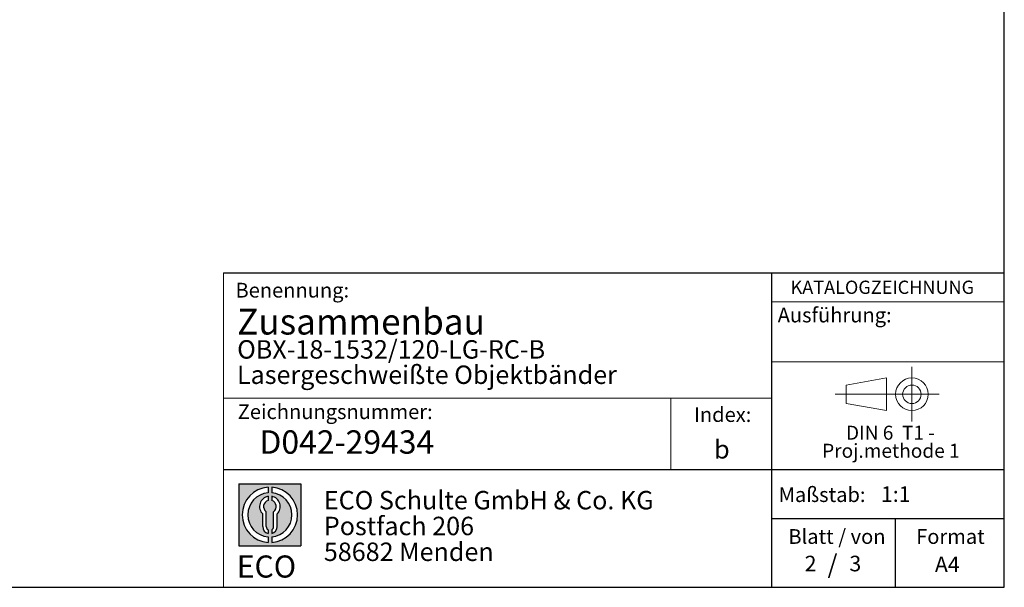
# Model space of a CAD drawing. Units: millimetres. Extents: x 10 to 287, y 10 to 200.
# Drawn here: x 153 to 287, y 10 to 87 of the extents above; entities that cross this region are included whole.
import ezdxf

# ---------------------------------------------------------------- set-up
doc = ezdxf.new("R2010")
doc.units = ezdxf.units.MM
doc.linetypes.add('CENTERX2', pattern=[20.319999999999997, 12.7, -2.54, 2.54, -2.54])
doc.layers.add('BEMASSUNG', color=1, linetype='Continuous')
doc.layers.add('FORMAT', color=7, linetype='Continuous')
doc.styles.add('SLDTEXTSTYLE0', font='ARIAL.TTF', dxfattribs={"width": 0.948})
doc.styles.add('SLDTEXTSTYLE1', font='ARIALUNI.TTF')
doc.styles.add('SLDTEXTSTYLE2', font='ARIALN.TTF', dxfattribs={"width": 0.87})
doc.styles.add('SLDTEXTSTYLE3', font='ARIALBD.TTF', dxfattribs={"width": 0.948})

# ---------------------------------------------------------------- blocks, each defined once
blk = doc.blocks.new('SW_NOTE_0_3')
at = {"layer": 'FORMAT', "color": 0, "insert": (0, 3.8651911469), "char_height": 3, "attachment_point": 1, "style": 'SLDTEXTSTYLE1'}
blk.add_mtext('ECO', dxfattribs=at)
blk = doc.blocks.new('SW_NOTE_0_4')
at = {"color": 0, "linetype": 'Continuous', "lineweight": 0, "char_height": 2.5, "attachment_point": 1, "style": 'SLDTEXTSTYLE2'}
for s, insert in [('ECO Schulte GmbH & Co. KG', (0, 3.2226693494)), ('Postfach 206', (0, -0.2773307586)), ('58682 Menden', (0, -3.7773308666))]:
    blk.add_mtext(s, dxfattribs=dict(at, insert=insert))
blk = doc.blocks.new('Block2_2')
at = {"layer": 'FORMAT'}
h = blk.add_hatch(color=256, dxfattribs=at)
h.paths.add_polyline_path([(240.9680329492058, 61.31745651073599), (240.9680329492058, 52.88066368865002), (232.5312401271199, 52.88066368865002), (232.5312401271199, 61.31745651073599)], flags=0)
edge = h.paths.add_edge_path(flags=0)
edge.add_arc((236.7496365381628, 57.09906009969301), 3.000000000000011, 94.78019184719841, 265.21980815280085, ccw=False)
edge.add_line((236.4996365381628, 60.08862528546836), (236.4996365381628, 60.84071748646695))
edge.add_arc((236.7496365381628, 57.09906009969301), 3.750000000000007, 93.82255372927435, 266.1774462707265)
edge.add_line((236.4996365381628, 53.35740271291905), (236.4996365381628, 54.10949491391764))
edge = h.paths.add_edge_path(flags=0)
edge.add_line((237.7219830367044, 55.49795722557887), (237.7219830367044, 57.22158231636488))
edge.add_arc((236.7496365381628, 58.23204164361047), 1.402314431660656, 313.8988153445118, 439.730601033339)
edge.add_line((236.9996365381628, 59.61189155039155), (236.9996365381628, 59.05532345967459))
edge.add_arc((236.7496365381628, 58.23204164361047), 0.8604027828068782, -55.16048655054129, 73.10841946007338, ccw=False)
edge.add_line((237.2411672068353, 57.52586139012261), (237.2411672068353, 55.49795722557887))
edge.add_arc((236.7496365381628, 55.49795722557887), 0.4915306686725041, 300.57163700864874, 360, ccw=False)
edge.add_line((236.9996365381628, 55.07475231274628), (236.9996365381628, 54.55829892958712))
edge.add_arc((236.7496365381628, 55.49795722557887), 0.9723464985416097, 284.8986481111874, 360.0000000000008)
edge = h.paths.add_edge_path(flags=0)
edge.add_arc((236.7496365381628, 55.49795722557887), 0.4915306686725041, 180, 239.4283629913516, ccw=False)
edge.add_line((236.2581058694904, 55.49795722557887), (236.2581058694904, 57.52586139012261))
edge.add_arc((236.7496365381628, 58.23204164361047), 0.8604027828068782, 106.891580539925, 235.160486550542, ccw=False)
edge.add_line((236.4996365381628, 59.05532345967459), (236.4996365381628, 59.61189155039155))
edge.add_arc((236.7496365381628, 58.23204164361047), 1.402314431660656, 100.2693989666618, 226.1011846554898)
edge.add_line((235.7772900396212, 57.22158231636488), (235.7772900396212, 55.49795722557887))
edge.add_arc((236.7496365381628, 55.49795722557887), 0.9723464985416097, 180, 255.1013518888143)
edge.add_line((236.4996365381628, 54.55829892958712), (236.4996365381628, 55.07475231274628))
edge = h.paths.add_edge_path(flags=0)
edge.add_arc((236.7496365381628, 57.09906009969301), 3.000000000000011, -85.21980815280159, 85.21980815280011, ccw=False)
edge.add_line((236.9996365381628, 54.10949491391764), (236.9996365381628, 53.35740271291905))
edge.add_arc((236.7496365381628, 57.09906009969301), 3.750000000000007, 273.8225537292751, 446.1774462707265)
edge.add_line((236.9996365381628, 60.84071748646695), (236.9996365381628, 60.08862528546836))
for p, q in [((232.5312401271, 61.3174565107), (240.9680329492, 61.3174565107)), ((232.5312401271, 61.3174565107), (232.5312401271, 52.8806636887)), ((236.4996365382, 60.8407174865), (236.4996365382, 60.0886252855)), ((236.9996365382, 60.8407174865), (236.9996365382, 60.0886252855)), ((240.9680329492, 61.3174565107), (240.9680329492, 52.8806636887)), ((236.4996365382, 59.6118915504), (236.4996365382, 59.0553234597)), ((236.9996365382, 59.6118915504), (236.9996365382, 59.0553234597)), ((236.2581058695, 55.4979572256), (236.2581058695, 57.5258613901)), ((237.2411672068, 55.4979572256), (237.2411672068, 57.5258613901)), ((235.7772900396, 55.4979572256), (235.7772900396, 57.2215823164)), ((237.7219830367, 55.4979572256), (237.7219830367, 57.2215823164)), ((236.4996365382, 55.0747523127), (236.4996365382, 54.5582989296)), ((236.9996365382, 55.0747523127), (236.9996365382, 54.5582989296)), ((236.4996365382, 54.1094949139), (236.4996365382, 53.3574027129)), ((236.9996365382, 54.1094949139), (236.9996365382, 53.3574027129)), ((232.5312401271, 52.8806636887), (240.9680329492, 52.8806636887))]:
    blk.add_line(p, q, dxfattribs=at)
for centre, radius, start, end in [((236.7496365382, 57.0990600997), 3.75000000000001, 93.8225537293, 266.1774462707), ((236.7496365382, 57.0990600997), 3.75000000000001, 273.8225537293, 86.1774462707), ((236.7496365382, 57.0990600997), 3.000000000000012, 94.7801918472, 265.2198081528), ((236.7496365382, 58.2320416436), 1.402314431660661, 100.2693989667, 226.1011846555), ((236.7496365382, 58.2320416436), 0.8604027828068846, 106.8915805399, 235.1604865505), ((236.7496365382, 57.0990600997), 3.000000000000012, 274.7801918472, 85.2198081528), ((236.7496365382, 58.2320416436), 1.402314431660661, 313.8988153445, 79.7306010333), ((236.7496365382, 58.2320416436), 0.8604027828068846, 304.8395134495, 73.1084194601), ((236.7496365382, 55.4979572256), 0.9723464985416115, 180, 255.1013518888), ((236.7496365382, 55.4979572256), 0.4915306686725099, 180, 239.4283629914), ((236.7496365382, 55.4979572256), 0.4915306686725103, 300.5716370086, 0), ((236.7496365382, 55.4979572256), 0.9723464985416115, 284.8986481112, 0)]:
    blk.add_arc(centre, radius, start, end, dxfattribs=at)
at = {"color": 7, "linetype": 'Continuous', "lineweight": 0}
blk.add_blockref('SW_NOTE_0_4', (244.0723034979, 57.1176018272), dxfattribs=at)
at = {"layer": 'FORMAT', "color": 7}
blk.add_blockref('SW_NOTE_0_3', (232.2514665163, 47.7232938825), dxfattribs=at)
blk = doc.blocks.new('SW_NOTE_0_2')
at = {"color": 0, "linetype": 'Continuous', "lineweight": 0, "char_height": 1.9, "attachment_point": 2, "style": 'SLDTEXTSTYLE0'}
for s, insert in [('DIN 6  T1 - ', (6.590625, 2.4492287056)), ('Proj.methode 1', (6.6569262624, 0.0003397443))]:
    blk.add_mtext(s, dxfattribs=dict(at, insert=insert))
blk = doc.blocks.new('Block1_2')
at = {"color": 7, "linetype": 'CENTERX2', "lineweight": 18}
for p, q in [((11.6137544821, 9.0896586992), (11.6137544821, 12.8056735629)), ((9.665753588, 9.0896586992), (1.1797147895, 9.0896586992)), ((11.6137544821, 9.0896586992), (7.8977396184, 9.0896586992)), ((11.6137544821, 9.0896586992), (11.6137544821, 5.3736438356)), ((11.6137544821, 9.0896586992), (15.3297693458, 9.0896586992))]:
    blk.add_line(p, q, dxfattribs=at)
at = {"color": 7, "linetype": 'Continuous', "lineweight": 18}
for p, q in [((8.165753588, 11.3071584591), (2.6797147895, 10.3455677103)), ((8.165753588, 6.8736438356), (8.165753588, 11.3071584591)), ((2.6797147895, 10.3455677103), (2.6797147895, 7.8337496881)), ((2.6797147895, 7.8337496881), (8.165753588, 6.8736438356))]:
    blk.add_line(p, q, dxfattribs=at)
for radius in [2.216014863655655, 1.255909011058753]:
    blk.add_circle((11.6137544821, 9.0896586992), radius, dxfattribs=at)
at = {"color": 7, "linetype": 'Continuous', "lineweight": 0}
blk.add_blockref('SW_NOTE_0_2', (2.1031832889, 2.3754472768), dxfattribs=at)

msp = doc.modelspace()

# ---------------------------------------------------------------- linework, layer by layer
at = {"layer": 'BEMASSUNG', "color": 7, "linetype": 'Continuous', "lineweight": 18}
msp.add_line((255.3923879518, 40.5638075942), (286.9438597858, 40.5638075942), dxfattribs=at)
at = {"layer": 'FORMAT'}
for p, q in [((286.9438597858, 10), (286.9438597858, 200)), ((9.9438597858, 10), (286.9438597858, 10))]:
    msp.add_line(p, q, dxfattribs=at)
at = {"layer": 'FORMAT', "color": 7, "lineweight": 18}
msp.add_line((180.9851741751, 52.6404959572), (180.9851741751, 10), dxfattribs=at)
at = {"layer": 'FORMAT', "color": 7}
for p, q in [((180.9851741751, 52.6404959572), (286.9572416722, 52.6404959572)), ((255.3923879518, 10), (255.3923879518, 52.6404959572)), ((180.9851741751, 25.9765524102), (286.9438597858, 25.9765524102)), ((255.3923879518, 19.3470401503), (286.9438597858, 19.3470401503)), ((272.1993193029, 10), (272.1993193029, 19.3470401503))]:
    msp.add_line(p, q, dxfattribs=at)
at = {"layer": 'FORMAT', "color": 7, "linetype": 'Continuous', "lineweight": 18}
for p, q in [((255.3923879518, 48.7420674192), (286.9438597858, 48.7420674192)), ((255.3923879518, 35.6464717326), (180.9851741751, 35.6464717326)), ((241.7100609089, 35.6464717326), (241.7100609089, 25.9765524102))]:
    msp.add_line(p, q, dxfattribs=at)

# ---------------------------------------------------------------- block references
at = {"layer": 'FORMAT'}
for name, p in [('Block1_2', (262.8019335354, 27.0956685316)), ('Block2_2', (-49.4796720125, -37.2714257085))]:
    msp.add_blockref(name, p, dxfattribs=at)

# ---------------------------------------------------------------- texts
at = {"layer": 'BEMASSUNG', "color": 7, "insert": (256.196469587, 47.9363931555), "char_height": 2, "attachment_point": 1, "style": 'SLDTEXTSTYLE0'}
msp.add_mtext('Ausführung:', dxfattribs=at)
at = {"layer": 'FORMAT'}
for s, insert, char_height, attachment_point, style in [('Benennung:', (182.596993557, 51.3045969115), 2, 1, 'SLDTEXTSTYLE0'), ('KATALOGZEICHNUNG', (257.9461905645, 51.6009600552), 1.8, 1, 'SLDTEXTSTYLE3'), ('Zusammenbau', (182.8205662367, 47.7853851366), 3.5, 1, 'SLDTEXTSTYLE3'), ('OBX-18-1532/120-LG-RC-B', (182.8290795751, 43.5216266319), 2.5, 1, 'SLDTEXTSTYLE3'), ('Lasergeschweißte Objektbänder', (182.8009845203, 40.0864163817), 2.5, 1, 'SLDTEXTSTYLE3'), ('Zeichnungsnummer:', (182.9061937187, 34.8216251945), 2, 1, 'SLDTEXTSTYLE0'), ('Index:', (244.8335352583, 34.4345411691), 2, 1, 'SLDTEXTSTYLE0'), ('D042-29434', (185.855694094, 31.2946896474), 3.175, 1, 'SLDTEXTSTYLE3'), ('b', (247.5724191773, 29.9687085165), 2.5, 1, 'SLDTEXTSTYLE3'), ('Maßstab:', (256.3213642251, 23.5727761737), 2, 1, 'SLDTEXTSTYLE0'), ('1:1', (270.2136096579, 23.7012230636), 2.1166666667, 1, 'SLDTEXTSTYLE0'), ('Blatt / von', (257.6429342273, 17.8898077508), 2, 1, 'SLDTEXTSTYLE0'), ('Format', (274.992897395, 17.8898077508), 2, 1, 'SLDTEXTSTYLE0'), ('2', (259.8619150727, 14.2806067945), 2.1166666667, 1, 'SLDTEXTSTYLE0'), ('/', (263.6389415355, 14.3853488894), 2.5, 2, 'SLDTEXTSTYLE0'), ('3', (265.9344367942, 14.2806067945), 2.1166666667, 1, 'SLDTEXTSTYLE0'), ('A4', (277.535567047, 14.1724992936), 2.1166666667, 1, 'SLDTEXTSTYLE0')]:
    msp.add_mtext(s, dxfattribs=dict(at, insert=insert, char_height=char_height, attachment_point=attachment_point, style=style))

doc.saveas('drawing.dxf')
